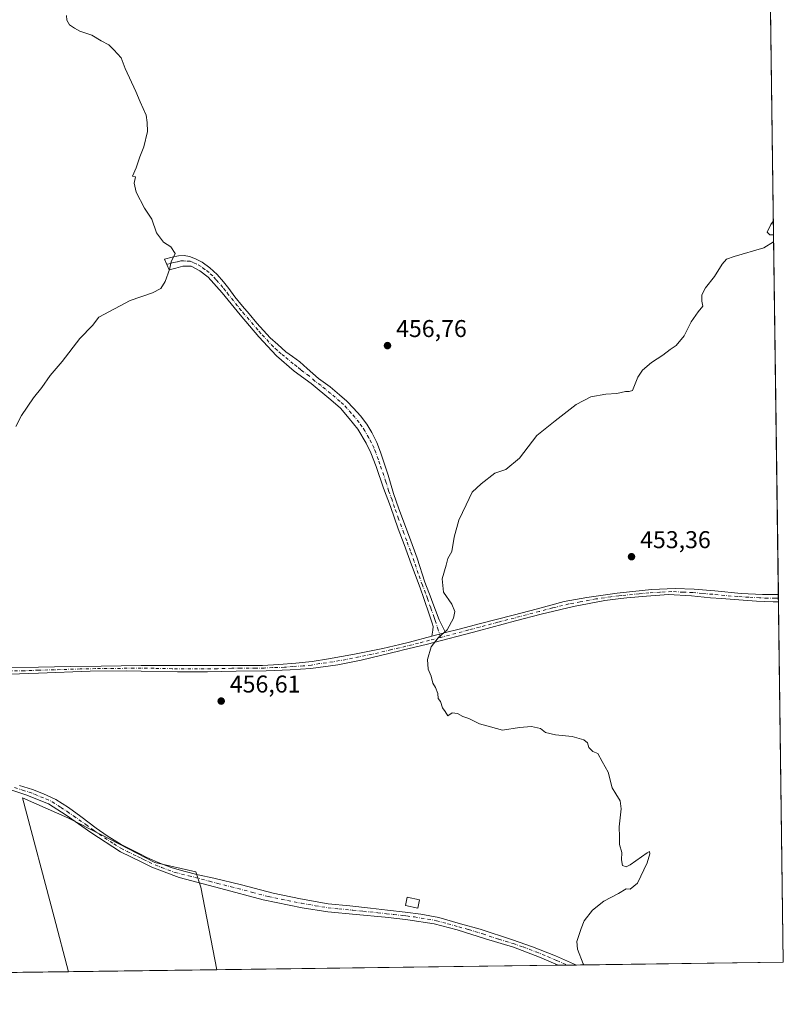
# Model space of a CAD drawing. Units: metres. Extents: x 592723 to 594743, y 4661959 to 4663966.
# Drawn here: x 594425 to 594740, y 4661969 to 4662375 of the extents above; entities that cross this region are included whole.
import ezdxf

# ---------------------------------------------------------------- set-up
doc = ezdxf.new("R2010")
doc.units = ezdxf.units.M
doc.header["$MEASUREMENT"] = 0
doc.linetypes.add('DGN Style 4', pattern=[2.6384748266838614, 1.318413404963828, -0.6592067024819142, 0.001648016756204785, -0.6592067024819142])
for name, color, linetype, lineweight in [('Camino Cxs', 7, 'Continuous', 0), ('Camino eje', 30, 'DGN Style 4', 13), ('Comarca CxS', 21, 'Continuous', 0), ('Comunidad Autónoma CxS', 142, 'Continuous', 0), ('Cultivos herbáceos CxS', 92, 'Continuous', 0), ('Cultivos leñosos CxS', 92, 'Continuous', 0), ('Curva de nivel normal', 30, 'Continuous', 0), ('Edificación ligera Cxs', 1, 'Continuous', 0), ('Municipio CxS', 4, 'Continuous', 0), ('Pista no pavimentada Cxs', 111, 'Continuous', 0), ('Pista no pavimentada eje', 91, 'DGN Style 4', 0), ('Provincia CxS', 1, 'Continuous', 0), ('Punto de cota en terreno', 7, 'Continuous', 0), ('Rótulo de punto de cota en terreno', 7, 'Continuous', 0)]:
    doc.layers.add(name, color=color, linetype=linetype, lineweight=lineweight)
doc.styles.add('Style-Arial', font='txt')

# ---------------------------------------------------------------- blocks, each defined once
blk = doc.blocks.new('5PATER')
at = {"layer": 'Punto de cota en terreno', "linetype": 'Continuous', "lineweight": 0}
h = blk.add_hatch(color=51, dxfattribs=at)
edge = h.paths.add_edge_path()
edge.add_ellipse((0, 0), major_axis=(-0.1095731443231308, -0.1110710700762829), ratio=0.9994222409660322, start_angle=0, end_angle=360)

msp = doc.modelspace()

# ---------------------------------------------------------------- linework, layer by layer
at = {"layer": 'Camino Cxs', "color": 7, "linetype": 'Continuous', "lineweight": 0, "extrusion": (0.02798322867065417, 0.007296034452860076, 0.9995817659373487), "elevation": 51108.87000386891, "flags": 128}
msp.add_lwpolyline([(4361290.356628319, -1750846.757097822), (4361290.356628319, -1750840.816312275)], dxfattribs=at)
at = {"layer": 'Camino Cxs', "color": 7, "linetype": 'Continuous', "lineweight": 0, "extrusion": (0.02961582888357029, 0.0003896664377429517, 0.999561279181825), "elevation": 19882.81249534067, "flags": 128}
msp.add_lwpolyline([(4653757.898092179, -655635.6475225701), (4653757.898092178, -655628.111664513)], dxfattribs=at)
at = {"layer": 'Camino Cxs', "color": 7, "linetype": 'Continuous', "lineweight": 0}
msp.add_polyline3d([(594600.3163000002, 4662121.8683, 455.2219999999944), (594594.5701000001, 4662120.370100001, 455.3938000000053), (594595.0401, 4662122.870100001, 455.5201999999991), (594595.1101000002, 4662124.370100001, 455.543399999995), (594594.8000999996, 4662125.840100001, 455.5788999999932), (594594.2401000002, 4662127.5001, 455.6303999999946), (594593.6700999998, 4662129.1501, 455.6315000000032), (594591.3000999996, 4662135.9301, 455.6483000000007), (594589.7600999996, 4662140.3201, 455.6535000000004), (594586.2901, 4662149.8201, 455.7204000000056), (594583.1601, 4662158.2501, 455.8175000000047), (594580.7801000001, 4662164.700099999, 455.8696000000054), (594577.6001000004, 4662173.9001, 455.9995000000054), (594574.7200999996, 4662181.420100001, 456.1385000000009), (594571.6801000005, 4662190.420100001, 456.3791999999958), (594569.5401, 4662196.030099999, 456.5598999999929), (594567.5100999996, 4662200.090100001, 456.7532999999967), (594564.0601000005, 4662205.7301, 456.9470000000001), (594560.5900999998, 4662210.1601, 457.0844999999972), (594556.9301000005, 4662214.5001, 457.2075000000041), (594552.9700999996, 4662217.9001, 457.3426999999938), (594544.9200999998, 4662224.630100001, 457.5604000000022), (594537.9001000002, 4662229.770099999, 457.8102999999974), (594530.6401000004, 4662236.0001, 458.065499999997), (594523.3000999996, 4662243.9101, 458.3237999999984), (594515.6601, 4662252.9101, 458.7102000000014), (594508.2200999996, 4662261.960100001, 459.1766000000061), (594502.4801000003, 4662268.450099999, 459.5151000000042), (594498.9600999998, 4662271.1501, 459.6763999999966), (594495.3901000004, 4662272.9801, 459.8246000000072), (594492.0500999996, 4662273.0801, 459.9367000000057), (594489.0500999996, 4662272.2301, 460.1068999999989), (594486.3000999996, 4662271.5701, 460.2587000000058), (594484.3701, 4662275.9101, 460.8028000000049), (594487.5500999996, 4662276.770099999, 460.4799000000058), (594490.1401000004, 4662277.2601, 460.2504000000045), (594492.5401, 4662277.440099999, 460.0170000000071), (594494.7100999998, 4662277.0701, 459.9312000000064), (594497.1601, 4662276.0801, 459.8285999999935), (594500.0201000003, 4662274.720100001, 459.7137999999978), (594503.1601, 4662272.280099999, 459.5880999999936), (594506.1001000004, 4662269.600099999, 459.417300000001), (594508.6901000004, 4662266.620100001, 459.2508999999991), (594510.9801000003, 4662263.8101, 459.0804000000062), (594513.4801000003, 4662260.370100001, 458.9116999999969), (594516.5201000003, 4662256.530099999, 458.7266999999993), (594519.2701000003, 4662253.340100001, 458.5742000000028), (594522.4600999998, 4662249.5801, 458.4131999999955), (594525.1801000005, 4662246.450099999, 458.2765000000073), (594527.9600999998, 4662243.4801, 458.1906000000017), (594531.1401000004, 4662240.7301, 458.1242999999959), (594534.4600999998, 4662237.630100001, 458.1094000000012), (594537.1601, 4662235.780099999, 458.0593999999983), (594540.1801000005, 4662233.530099999, 457.8778000000021), (594543.2200999996, 4662230.850099999, 457.7090000000026), (594547.9101, 4662226.670100001, 457.4768999999943), (594552.7401000002, 4662223.190099999, 457.3534999999974), (594556.6201, 4662219.9801, 457.2611999999936), (594559.6001000004, 4662217.4001, 457.1958000000013), (594562.3400999998, 4662214.4801, 457.1128999999929), (594565.2001, 4662211.300100001, 457.0013999999938), (594567.7801000001, 4662207.9101, 456.9006999999983), (594569.9001000002, 4662204.370100001, 456.7734000000055), (594571.9700999996, 4662200.350099999, 456.6147000000056), (594573.4301000005, 4662196.290100001, 456.4582999999984), (594574.8300999999, 4662192.1801, 456.2786999999954), (594576.6501000002, 4662186.800100001, 456.108699999997), (594578.8901000004, 4662179.3201, 455.9768999999943), (594581.0100999996, 4662172.970100001, 455.8432999999932), (594585.4301000005, 4662161.2401, 455.7100000000065), (594588.5201000003, 4662152.630100001, 455.626099999994), (594591.7200999996, 4662142.690099999, 455.5510000000068), (594594.3300999999, 4662135.9301, 455.5022000000026), (594594.6501000002, 4662135.0801, 455.4919999999984), (594597.5900999998, 4662127.210100001, 455.4912999999942)], close=True, dxfattribs=at)
for points in [[(594594.5701000001, 4662120.370100001, 455.3938000000053), (594595.0401, 4662122.870100001, 455.5201999999991), (594595.1101000002, 4662124.370100001, 455.543399999995), (594594.8000999996, 4662125.840100001, 455.5788999999932), (594594.2401000002, 4662127.5001, 455.6303999999946), (594593.6700999998, 4662129.1501, 455.6315000000032), (594591.3000999996, 4662135.9301, 455.6483000000007), (594589.7600999996, 4662140.3201, 455.6535000000004), (594586.2901, 4662149.8201, 455.7204000000056), (594583.1601, 4662158.2501, 455.8175000000047), (594580.7801000001, 4662164.700099999, 455.8696000000054), (594577.6001000004, 4662173.9001, 455.9995000000054), (594574.7200999996, 4662181.420100001, 456.1385000000009), (594571.6801000005, 4662190.420100001, 456.3791999999958), (594569.5401, 4662196.030099999, 456.5598999999929), (594567.5100999996, 4662200.090100001, 456.7532999999967), (594564.0601000005, 4662205.7301, 456.9470000000001), (594560.5900999998, 4662210.1601, 457.0844999999972), (594556.9301000005, 4662214.5001, 457.2075000000041), (594552.9700999996, 4662217.9001, 457.3426999999938), (594544.9200999998, 4662224.630100001, 457.5604000000022), (594537.9001000002, 4662229.770099999, 457.8102999999974), (594530.6401000004, 4662236.0001, 458.065499999997), (594523.3000999996, 4662243.9101, 458.3237999999984), (594515.6601, 4662252.9101, 458.7102000000014), (594508.2200999996, 4662261.960100001, 459.1766000000061), (594502.4801000003, 4662268.450099999, 459.5151000000042), (594498.9600999998, 4662271.1501, 459.6763999999966), (594495.3901000004, 4662272.9801, 459.8246000000072), (594492.0500999996, 4662273.0801, 459.9367000000057), (594489.0500999996, 4662272.2301, 460.1068999999989), (594486.3000999996, 4662271.5701, 460.2587000000058), (594484.3701, 4662275.9101, 460.8028000000049), (594487.5500999996, 4662276.770099999, 460.4799000000058), (594490.1401000004, 4662277.2601, 460.2504000000045), (594492.5401, 4662277.440099999, 460.0170000000071), (594494.7100999998, 4662277.0701, 459.9312000000064), (594497.1601, 4662276.0801, 459.8285999999935), (594500.0201000003, 4662274.720100001, 459.7137999999978), (594503.1601, 4662272.280099999, 459.5880999999936), (594506.1001000004, 4662269.600099999, 459.417300000001), (594508.6901000004, 4662266.620100001, 459.2508999999991), (594510.9801000003, 4662263.8101, 459.0804000000062), (594513.4801000003, 4662260.370100001, 458.9116999999969), (594516.5201000003, 4662256.530099999, 458.7266999999993), (594519.2701000003, 4662253.340100001, 458.5742000000028), (594522.4600999998, 4662249.5801, 458.4131999999955), (594525.1801000005, 4662246.450099999, 458.2765000000073), (594527.9600999998, 4662243.4801, 458.1906000000017), (594531.1401000004, 4662240.7301, 458.1242999999959), (594534.4600999998, 4662237.630100001, 458.1094000000012), (594537.1601, 4662235.780099999, 458.0593999999983), (594540.1801000005, 4662233.530099999, 457.8778000000021), (594543.2200999996, 4662230.850099999, 457.7090000000026), (594547.9101, 4662226.670100001, 457.4768999999943), (594552.7401000002, 4662223.190099999, 457.3534999999974), (594556.6201, 4662219.9801, 457.2611999999936), (594559.6001000004, 4662217.4001, 457.1958000000013), (594562.3400999998, 4662214.4801, 457.1128999999929), (594565.2001, 4662211.300100001, 457.0013999999938), (594567.7801000001, 4662207.9101, 456.9006999999983), (594569.9001000002, 4662204.370100001, 456.7734000000055), (594571.9700999996, 4662200.350099999, 456.6147000000056), (594573.4301000005, 4662196.290100001, 456.4582999999984), (594574.8300999999, 4662192.1801, 456.2786999999954), (594576.6501000002, 4662186.800100001, 456.108699999997), (594578.8901000004, 4662179.3201, 455.9768999999943), (594581.0100999996, 4662172.970100001, 455.8432999999932), (594585.4301000005, 4662161.2401, 455.7100000000065), (594588.5201000003, 4662152.630100001, 455.626099999994), (594591.7200999996, 4662142.690099999, 455.5510000000068), (594594.3300999999, 4662135.9301, 455.5022000000026), (594594.6501000002, 4662135.0801, 455.4919999999984), (594597.5900999998, 4662127.210100001, 455.4912999999942), (594600.3163000002, 4662121.8683, 455.2219999999944)], [(594424.6001000004, 4662058.800100001, 459.4749000000011), (594430.0401, 4662057.130100001, 459.3347000000067), (594434.4801000003, 4662055.440099999, 459.1888999999938), (594439.6001000004, 4662053.020099999, 459.0869999999995), (594444.8800999997, 4662049.700099999, 459.022299999997), (594449.9401000004, 4662046.020099999, 458.9376000000047), (594456.2701000003, 4662041.2301, 458.7786000000052), (594460.8101000005, 4662038.030099999, 458.6974999999948), (594466.5800999999, 4662034.4901, 458.5709000000061), (594471.8300999999, 4662031.840100001, 458.4563000000053), (594474.8101000005, 4662030.340100001, 458.4091999999946), (594476.8400999998, 4662029.3301, 458.3800999999949), (594481.8101000005, 4662027.030099999, 458.2970999999961), (594487.1501000002, 4662024.9901, 458.2771000000066), (594492.4354999998, 4662023.521500001, 458.2468999999983), (594498.3059, 4662022.039899999, 458.1331999999966), (594504.7600999996, 4662020.630100001, 458.0065999999933), (594516.1801000005, 4662017.800100001, 457.7900999999983), (594529.2001, 4662014.4301, 457.5725999999996), (594540.5301000001, 4662012.120100001, 457.3960999999982), (594551.9501, 4662010.0601, 457.2335000000021), (594560.7600999996, 4662009.170100001, 457.100099999996), (594569.3201000001, 4662008.270099999, 457.0310000000027), (594576.3701, 4662007.4101, 456.9437999999937), (594583.6801000005, 4662006.540100001, 457.1201000000001), (594590.1201, 4662005.7301, 456.9694000000018), (594597.4501, 4662004.3301, 456.4734000000026), (594606.4001000002, 4662001.7501, 456.2633999999962), (594614.5800999999, 4661999.590100001, 456.1135000000068), (594627.8701, 4661995.1601, 455.7372999999934), (594636.1300999997, 4661992.3201, 455.585500000001), (594645.6101000002, 4661988.5701, 455.4244000000036), (594654.2100999998, 4661984.790100001, 455.2158999999957), (594654.216, 4661984.787500001, 455.2157000000007), (594646.6840000004, 4661984.6884, 455.4388999999938), (594646.6801000005, 4661984.690099999, 455.4388999999938), (594639.0601000005, 4661988.0801, 455.6235000000015), (594628.3601000002, 4661992.1601, 455.831600000005), (594616.6901000004, 4661995.640100001, 456.1054000000004), (594605.0301000001, 4661999.270099999, 456.3393000000069), (594595.6001000004, 4662001.780099999, 456.5856000000058), (594584.8000999996, 4662003.4801, 456.9734000000026), (594581.4901000002, 4662003.8301, 456.9712), (594575.4001000002, 4662004.460100001, 456.9952999999951), (594563.5000999998, 4662005.5601, 457.1692000000039), (594551.7500999998, 4662006.780099999, 457.344299999997), (594541.1901000004, 4662008.4101, 457.4937000000064), (594525.1501000002, 4662011.7301, 457.7219000000041), (594507.6700999998, 4662016.3101, 458.0160999999935), (594490.4200999998, 4662020.860099999, 458.3359000000055), (594479.2401000002, 4662025.1601, 458.4631999999983), (594474.8101000005, 4662027.300100001, 458.5442999999942), (594466.3000999996, 4662031.420100001, 458.6958000000013), (594454.1101000002, 4662039.4801, 458.8898000000045), (594443.8400999998, 4662046.530099999, 459.2516999999935), (594436.5900999998, 4662051.220100001, 459.2902999999933), (594427.2001, 4662055.030099999, 459.5638000000035), (594420.6300999997, 4662057.200099999, 459.6683000000049)], [(594646.6840000004, 4661984.6884, 455.4388999999938), (594646.6801000005, 4661984.690099999, 455.4388999999938), (594639.0601000005, 4661988.0801, 455.6235000000015), (594628.3601000002, 4661992.1601, 455.831600000005), (594616.6901000004, 4661995.640100001, 456.1054000000004), (594605.0301000001, 4661999.270099999, 456.3393000000069), (594595.6001000004, 4662001.780099999, 456.5856000000058), (594584.8000999996, 4662003.4801, 456.9734000000026), (594581.4901000002, 4662003.8301, 456.9712), (594575.4001000002, 4662004.460100001, 456.9952999999951), (594563.5000999998, 4662005.5601, 457.1692000000039), (594551.7500999998, 4662006.780099999, 457.344299999997), (594541.1901000004, 4662008.4101, 457.4937000000064), (594525.1501000002, 4662011.7301, 457.7219000000041), (594507.6700999998, 4662016.3101, 458.0160999999935), (594490.4200999998, 4662020.860099999, 458.3359000000055), (594479.2401000002, 4662025.1601, 458.4631999999983), (594474.8101000005, 4662027.300100001, 458.5442999999942), (594466.3000999996, 4662031.420100001, 458.6958000000013), (594454.1101000002, 4662039.4801, 458.8898000000045), (594443.8400999998, 4662046.530099999, 459.2516999999935), (594436.5900999998, 4662051.220100001, 459.2902999999933), (594427.2001, 4662055.030099999, 459.5638000000035), (594420.6300999997, 4662057.200099999, 459.6683000000049)], [(594424.6001000004, 4662058.800100001, 459.4749000000011), (594430.0401, 4662057.130100001, 459.3347000000067), (594434.4801000003, 4662055.440099999, 459.1888999999938), (594439.6001000004, 4662053.020099999, 459.0869999999995), (594444.8800999997, 4662049.700099999, 459.022299999997), (594449.9401000004, 4662046.020099999, 458.9376000000047), (594456.2701000003, 4662041.2301, 458.7786000000052), (594460.8101000005, 4662038.030099999, 458.6974999999948), (594466.5800999999, 4662034.4901, 458.5709000000061), (594471.8300999999, 4662031.840100001, 458.4563000000053), (594474.8101000005, 4662030.340100001, 458.4091999999946), (594476.8400999998, 4662029.3301, 458.3800999999949), (594481.8101000005, 4662027.030099999, 458.2970999999961), (594487.1501000002, 4662024.9901, 458.2771000000066), (594492.4354999998, 4662023.521500001, 458.2468999999983), (594498.3059, 4662022.039899999, 458.1331999999966), (594504.7600999996, 4662020.630100001, 458.0065999999933), (594516.1801000005, 4662017.800100001, 457.7900999999983), (594529.2001, 4662014.4301, 457.5725999999996), (594540.5301000001, 4662012.120100001, 457.3960999999982), (594551.9501, 4662010.0601, 457.2335000000021), (594560.7600999996, 4662009.170100001, 457.100099999996), (594569.3201000001, 4662008.270099999, 457.0310000000027), (594576.3701, 4662007.4101, 456.9437999999937), (594583.6801000005, 4662006.540100001, 457.1201000000001), (594590.1201, 4662005.7301, 456.9694000000018), (594597.4501, 4662004.3301, 456.4734000000026), (594606.4001000002, 4662001.7501, 456.2633999999962), (594614.5800999999, 4661999.590100001, 456.1135000000068), (594627.8701, 4661995.1601, 455.7372999999934), (594636.1300999997, 4661992.3201, 455.585500000001), (594645.6101000002, 4661988.5701, 455.4244000000036), (594654.2100999998, 4661984.790100001, 455.2158999999957), (594654.2159000002, 4661984.787500001, 455.2157000000007)]]:
    msp.add_polyline3d(points, dxfattribs=at)
at = {"layer": 'Camino eje', "color": 30, "linetype": 'DGN Style 4', "lineweight": 13}
for points in [[(594598.2477000002, 4662119.9363, 455.2363999999943), (594597.2901, 4662123.0101, 455.4609000000055), (594596.3501000004, 4662125.790100001, 455.5234000000055), (594596.1951000001, 4662126.5251, 455.5388999999996), (594595.9151, 4662127.3551, 455.5613000000012), (594595.6300999997, 4662128.1801, 455.5599999999977), (594594.1601, 4662132.1151, 455.5629999999946), (594592.9751000004, 4662135.505100001, 455.5981999999931), (594592.8151000004, 4662135.9301, 455.6043999999966), (594592.0450999998, 4662138.1251, 455.6100000000006), (594590.7401000002, 4662141.505100001, 455.607600000003), (594589.0050999997, 4662146.255100001, 455.6459000000032), (594587.4051000001, 4662151.225099999, 455.7013000000007), (594585.8400999998, 4662155.440099999, 455.718399999998), (594584.2950999998, 4662159.745100001, 455.7697999999946), (594583.1051000003, 4662162.970100001, 455.8261000000057), (594580.8951000003, 4662168.835100001, 455.868100000007), (594579.3051000005, 4662173.4351, 455.9195000000037), (594578.2451, 4662176.610099999, 455.992499999993), (594576.8051000005, 4662180.370100001, 456.0739000000031), (594575.6851000005, 4662184.110099999, 456.1349999999948), (594573.2550999997, 4662191.300100001, 456.3463000000047), (594572.5551000005, 4662193.3551, 456.4293000000035), (594571.4851000002, 4662196.1601, 456.5252999999939), (594570.7550999997, 4662198.190099999, 456.5969999999944), (594569.7401000002, 4662200.220100001, 456.6852000000072), (594568.7050999999, 4662202.2301, 456.7899000000034), (594566.9801000003, 4662205.050100001, 456.8880000000063), (594565.9200999998, 4662206.8201, 456.9355000000069), (594564.6300999997, 4662208.515100001, 456.9899000000005), (594562.8951000003, 4662210.7301, 457.0690999999933), (594561.4650999998, 4662212.3201, 457.1171999999933), (594559.6350999996, 4662214.4901, 457.161500000002), (594558.2651000004, 4662215.950099999, 457.2108000000007), (594556.7751000002, 4662217.2401, 457.2676000000066), (594554.7950999998, 4662218.940099999, 457.3065000000061), (594552.8551000003, 4662220.545100001, 457.3531999999978), (594548.8300999999, 4662223.9101, 457.4581000000035), (594546.4151, 4662225.6501, 457.5267000000022), (594544.0701000001, 4662227.7401, 457.6296000000002), (594540.5601000005, 4662230.3101, 457.7774000000064), (594539.0401, 4662231.6501, 457.8453000000009), (594537.5301000001, 4662232.7751, 457.9217999999965), (594533.9001000002, 4662235.890100001, 458.0485000000045), (594532.5500999996, 4662236.815099999, 458.0697999999975), (594530.8901000004, 4662238.3651, 458.1097000000009), (594529.3000999996, 4662239.7401, 458.1417999999976), (594525.6300999997, 4662243.6951, 458.2526000000071), (594524.2401000002, 4662245.1801, 458.3073000000004), (594522.8800999997, 4662246.745100001, 458.3868999999977), (594517.4650999998, 4662253.1251, 458.6646999999939), (594516.0900999998, 4662254.720100001, 458.7222000000039), (594514.5701000001, 4662256.640100001, 458.8133999999991), (594510.8501000004, 4662261.165100001, 459.0377000000008), (594509.6001000004, 4662262.8851, 459.1324000000022), (594508.4550999999, 4662264.290100001, 459.2173999999941), (594505.5850999998, 4662267.5351, 459.3920000000071), (594504.2901, 4662269.0251, 459.4679999999935), (594502.8201000001, 4662270.3651, 459.5528000000049), (594501.0601000005, 4662271.715100001, 459.6380999999965), (594499.4901000002, 4662272.9351, 459.7094999999972), (594497.7050999999, 4662273.850099999, 459.7752999999939), (594496.2751000002, 4662274.530099999, 459.8292999999976), (594495.0500999996, 4662275.0251, 459.8764999999985), (594493.3800999997, 4662275.075099999, 459.9294999999984), (594492.2950999998, 4662275.2601, 459.9793999999966), (594491.0950999996, 4662275.170100001, 460.0791999999929), (594489.5950999996, 4662274.745100001, 460.1870999999956), (594488.3000999996, 4662274.5001, 460.2796999999992), (594486.9250999996, 4662274.170100001, 460.3745999999956), (594485.3350999998, 4662273.7401, 460.4729999999981)], [(594422.6151000002, 4662058.0001, 459.584600000002), (594425.9001000002, 4662056.915100001, 459.5338000000047), (594428.6201, 4662056.0801, 459.4603000000062), (594430.8400999998, 4662055.235099999, 459.3813999999985), (594435.5351, 4662053.3301, 459.2658999999985), (594438.0950999996, 4662052.120100001, 459.2017999999953), (594441.7200999996, 4662049.7751, 459.1526000000013), (594444.3601000002, 4662048.1151, 459.1499999999942), (594446.8901000004, 4662046.2751, 459.1212999999989), (594452.0251000002, 4662042.7501, 458.9462000000058), (594455.1901000004, 4662040.3551, 458.8410000000004), (594457.4600999998, 4662038.755100001, 458.8306000000011), (594463.5551000005, 4662034.725099999, 458.7067999999999), (594466.4401000004, 4662032.9551, 458.6435000000056), (594469.0651000004, 4662031.630100001, 458.5766000000004), (594473.3201000001, 4662029.5701, 458.4986999999965), (594474.8101000005, 4662028.8201, 458.4774999999936), (594475.8251, 4662028.315099999, 458.4633000000031), (594478.0401, 4662027.245100001, 458.4284999999945), (594480.5251000002, 4662026.095100001, 458.3830000000017), (594483.1951000001, 4662025.075099999, 458.3484000000026), (594488.7851, 4662022.925100001, 458.3337000000029), (594491.3951000003, 4662022.3101, 458.2890000000043), (594494.3501000004, 4662021.640100001, 458.2372000000032), (594502.9751000004, 4662019.3651, 458.0969999999944), (594506.2150999998, 4662018.470100001, 458.0348999999987), (594511.9250999996, 4662017.0551, 457.9064999999973), (594520.6651, 4662014.765100001, 457.7550999999949), (594527.1750999996, 4662013.0801, 457.6692000000039), (594535.1951000001, 4662011.420100001, 457.5095000000001), (594540.8601000002, 4662010.265100001, 457.4437000000034), (594546.5701000001, 4662009.235099999, 457.3727999999974), (594551.8501000004, 4662008.420100001, 457.3034999999945), (594556.2550999997, 4662007.975099999, 457.2409999999945), (594562.1300999997, 4662007.3651, 457.1588000000047), (594566.4101, 4662006.915100001, 457.1235000000015), (594572.3601000002, 4662006.3651, 457.0271000000066), (594575.8850999996, 4662005.9351, 456.9713000000047), (594578.9301000005, 4662005.620100001, 456.9667999999947), (594582.5850999998, 4662005.1851, 457.0029000000068), (594584.2401000002, 4662005.0101, 457.0669999999955), (594587.4600999998, 4662004.6051, 457.1434000000008), (594592.8601000002, 4662003.755100001, 456.6616000000067), (594596.5251000002, 4662003.0551, 456.5445000000037), (594601.2401000002, 4662001.800100001, 456.4012999999978), (594605.7150999998, 4662000.5101, 456.3031000000047), (594609.8051000005, 4661999.4301, 456.2406999999948), (594615.6350999996, 4661997.6151, 456.1245000000054), (594622.2801000001, 4661995.4001, 455.9189999999944), (594628.1151000002, 4661993.6601, 455.7915000000066), (594632.2451, 4661992.2401, 455.702099999995), (594637.5950999996, 4661990.200099999, 455.601999999999), (594642.3350999998, 4661988.325099999, 455.5328000000009), (594646.1451000003, 4661986.630100001, 455.4339999999939), (594650.4451000001, 4661984.7401, 455.337400000004), (594650.4500000002, 4661984.7379, 455.3372999999993)]]:
    msp.add_polyline3d(points, dxfattribs=at)
at = {"layer": 'Comarca CxS', "color": 21, "linetype": 'Continuous', "lineweight": 0, "flags": 128}
msp.add_lwpolyline([(594718.6653741229, 4663541.764710574), (594739.5100006985, 4661985.909983385), (593423.1222068677, 4661968.585985985)], dxfattribs=at)
at = {"layer": 'Comunidad Autónoma CxS', "color": 142, "linetype": 'Continuous', "lineweight": 0, "flags": 128}
msp.add_lwpolyline([(594718.6653741229, 4663541.764710574), (594739.5100006985, 4661985.909983385), (593423.1222068677, 4661968.585985985)], dxfattribs=at)
at = {"layer": 'Cultivos herbáceos CxS', "color": 92, "linetype": 'Continuous', "lineweight": 0, "extrusion": (0.0001350940348608281, -0.01008325771148975, 0.9999491535390814), "elevation": -46476.7516269767, "flags": 128}
msp.add_lwpolyline([(594732.988894804, 4662236.033892048), (594737.4116445144, 4661905.94191105)], dxfattribs=at)
at = {"layer": 'Cultivos herbáceos CxS', "color": 92, "linetype": 'Continuous', "lineweight": 0, "extrusion": (5.552671667682677e-05, -0.004171409999430768, 0.9999912980898387), "elevation": -18962.20683817349, "flags": 128}
msp.add_lwpolyline([(594737.4521592617, 4662099.042940627), (594737.4722596118, 4662097.532927489)], dxfattribs=at)
at = {"layer": 'Cultivos herbáceos CxS', "color": 92, "linetype": 'Continuous', "lineweight": 0, "extrusion": (5.668861382250282e-05, -0.004237614181576677, 0.9999910196659014), "elevation": -19270.16884591981, "flags": 128}
msp.add_lwpolyline([(594737.4716951217, 4662096.270250203), (594737.4918954846, 4662094.760236644)], dxfattribs=at)
at = {"layer": 'Cultivos herbáceos CxS', "color": 92, "linetype": 'Continuous', "lineweight": 0, "extrusion": (-9.132414552647175e-05, 0.006816642414022055, 0.9999767622530535), "elevation": 32178.22767269636, "flags": 128}
msp.add_lwpolyline([(594737.5573401778, 4662023.528110123), (594739.5489327285, 4661874.87455637)], dxfattribs=at)
at = {"layer": 'Cultivos herbáceos CxS', "color": 92, "linetype": 'Continuous', "lineweight": 0, "extrusion": (0.01879602103876247, 0.0002473617719178988, 0.9998233085927054), "elevation": 12785.56220140986, "flags": 128}
msp.add_lwpolyline([(4653755.959643672, -655818.6628840823), (4653755.959643671, -655677.9378365307)], dxfattribs=at)
at = {"layer": 'Cultivos herbáceos CxS', "color": 92, "linetype": 'Continuous', "lineweight": 0, "extrusion": (0.03112661145943979, 0.0004099521849353174, 0.9995153655638612), "elevation": 20875.76066881898, "flags": 128}
msp.add_lwpolyline([(4653749.305195119, -655662.008487873), (4653749.305195119, -655658.240335083)], dxfattribs=at)
at = {"layer": 'Cultivos herbáceos CxS', "color": 92, "linetype": 'Continuous', "lineweight": 0, "extrusion": (0.0311539695204986, 0.0004094961340621579, 0.9995145133993963), "elevation": 20889.9026619063, "flags": 128}
msp.add_lwpolyline([(4653766.490520422, -655543.3366833646), (4653766.490520423, -655539.5686287179)], dxfattribs=at)
at = {"layer": 'Cultivos herbáceos CxS', "color": 92, "linetype": 'Continuous', "lineweight": 0, "extrusion": (0.02060543754200242, 0.0002711747194823694, 0.9997876486574407), "elevation": 13972.44565530404, "flags": 128}
msp.add_lwpolyline([(4653755.945751069, -655887.4015940465), (4653755.945751069, -655802.0819903892)], dxfattribs=at)
at = {"layer": 'Cultivos herbáceos CxS', "color": 92, "linetype": 'Continuous', "lineweight": 0, "extrusion": (0.01116454262281263, 0.0001469285796617228, 0.9999376637571045), "elevation": 7780.260656559346, "flags": 128}
msp.add_lwpolyline([(594402.7418352067, 4661980.940178793), (594106.2024468548, 4661977.03787875)], dxfattribs=at)
at = {"layer": 'Cultivos herbáceos CxS', "color": 92, "linetype": 'Continuous', "lineweight": 0}
for points in [[(594732.9790000003, 4662473.387900001, 455.331600000005), (594739.5099999999, 4661985.91, 453.4614000000002), (594505.9959000006, 4661982.8369, 458.0996000000014), (594499.3667000001, 4662016.924500001, 458.1695000000037), (594497.3759000005, 4662023.199899999, 458.0877000000037), (594480.4571000002, 4662027.006899999, 458.3283999999985), (594458.4625000004, 4662038.427300001, 458.7985000000045), (594444.5669, 4662045.528100001, 459.1370000000024), (594425.9407000003, 4662053.712300001, 459.6006999999955), (594438.9555000003, 4662004.535300001, 459.1434000000008), (594444.9108999996, 4661982.033, 458.6052999999956), (593986.5511999996, 4661976.000800001, 463.8438000000024)], [(594505.9959000006, 4661982.836999999, 458.0996000000014), (594499.3667000001, 4662016.924500001, 458.1695000000037), (594497.3759000005, 4662023.199899999, 458.0877000000037), (594480.4571000002, 4662027.006899999, 458.3283999999985), (594458.4625000004, 4662038.427300001, 458.7985000000045), (594444.5669, 4662045.528100001, 459.1370000000024), (594425.9407000003, 4662053.712300001, 459.6006999999955), (594438.9555000003, 4662004.535300001, 459.1434000000008), (594444.9108999996, 4661982.033100001, 458.6052999999956)]]:
    msp.add_polyline3d(points, dxfattribs=at)
at = {"layer": 'Cultivos leñosos CxS', "color": 92, "linetype": 'Continuous', "lineweight": 0, "extrusion": (0.008276910995886816, 0.0001089270482651818, 0.9999657398527535), "elevation": 5886.573150339754, "flags": 128}
msp.add_lwpolyline([(594481.8400142156, 4661982.223350408), (594420.7529210004, 4661981.419450404)], dxfattribs=at)
at = {"layer": 'Cultivos leñosos CxS', "color": 92, "linetype": 'Continuous', "lineweight": 0}
msp.add_polyline3d([(594505.9959000006, 4661982.8369, 458.0996000000014), (594444.9108999996, 4661982.033, 458.6052999999956), (594438.9555000003, 4662004.535300001, 459.1434000000008), (594425.9407000003, 4662053.712300001, 459.6006999999955), (594444.5669, 4662045.528100001, 459.1370000000024), (594458.4625000004, 4662038.427300001, 458.7985000000045), (594480.4571000002, 4662027.006899999, 458.3283999999985), (594497.3759000005, 4662023.199899999, 458.0877000000037), (594499.3667000001, 4662016.924500001, 458.1695000000037)], close=True, dxfattribs=at)
msp.add_polyline3d([(594505.9959000006, 4661982.836999999, 458.0996000000014), (594499.3667000001, 4662016.924500001, 458.1695000000037), (594497.3759000005, 4662023.199899999, 458.0877000000037), (594480.4571000002, 4662027.006899999, 458.3283999999985), (594458.4625000004, 4662038.427300001, 458.7985000000045), (594444.5669, 4662045.528100001, 459.1370000000024), (594425.9407000003, 4662053.712300001, 459.6006999999955), (594438.9555000003, 4662004.535300001, 459.1434000000008), (594444.9108999996, 4661982.033100001, 458.6052999999956)], dxfattribs=at)
at = {"layer": 'Curva de nivel normal', "color": 30, "linetype": 'Continuous', "lineweight": 0, "flags": 128}
for points, elevation in [([(594444.0300000003, 4662376.470100001), (594444.1600000003, 4662374.4801), (594445.2699999996, 4662372.590100001), (594447.3799999999, 4662371.190099999), (594449.4900000002, 4662369.970100001), (594454.4699999997, 4662368.290100001), (594458.3399999999, 4662365.9901), (594461.5, 4662364.360099999), (594463.5599999996, 4662362.220100001), (594466.5899999999, 4662358.9101), (594468.2300000006, 4662354.4801), (594472.5700000003, 4662345.100099999), (594474.3600000005, 4662340.7401), (594476.8799999999, 4662335.280099999), (594477.2300000006, 4662332.280099999), (594477.3499999996, 4662328.5101), (594475.9500000002, 4662322.2601), (594474.2199999997, 4662318.100099999), (594472.7999999998, 4662313.630100001), (594471.29, 4662310.0801), (594472.4400000004, 4662309.840100001), (594471.9600000001, 4662307.280099999), (594472.7599999999, 4662303.520099999), (594476.2400000002, 4662296.880100001), (594479.1799999997, 4662292.350099999), (594481.0800000001, 4662286.720100001), (594484.04, 4662282.920100001), (594486.9900000002, 4662281.040100001), (594488.8300000001, 4662278.300100001), (594487.1900000004, 4662274.8101), (594486.4600000001, 4662271.700099999), (594484.7400000002, 4662266.7501), (594482.9299999997, 4662263.7601), (594479.4699999997, 4662261.9901), (594470.2599999999, 4662258.920100001), (594457.3799999999, 4662252.020099999), (594454.6900000004, 4662248.5001), (594449.5099999999, 4662243.170100001), (594442.25, 4662233.7601), (594437.2400000002, 4662227.890100001), (594433.8899999997, 4662223.0001), (594430.4299999997, 4662218.7401), (594425.4500000002, 4662211.4001), (594423.1299999999, 4662206.840100001)], 460), ([(594735.4908999996, 4662285.896600001), (594734.0099999999, 4662285.950099999), (594732.8099999996, 4662286.9901), (594734.3099999996, 4662290.2501), (594735.4126000004, 4662291.745100001)], 455), ([(594657.289, 4661984.8281), (594657.04, 4661985.300100001), (594654.6200000001, 4661991.280099999), (594654.4199999999, 4661994.550100001), (594656.1799999997, 4661999.880100001), (594657.4400000004, 4662003.0801), (594660.9100000003, 4662007.440099999), (594665.5199999996, 4662011.130100001), (594671.5700000003, 4662014.350099999), (594674.7000000002, 4662016.220100001), (594676.3399999999, 4662016.0101), (594679.3600000005, 4662018.540100001), (594683.4400000004, 4662026.920100001), (594684.5, 4662030.600099999), (594684.4100000003, 4662031.5701), (594683.3899999997, 4662031.090100001), (594676.3399999999, 4662026.090100001), (594674.7000000002, 4662025.3301), (594673.2199999997, 4662025.790100001), (594672.7999999998, 4662028.220100001), (594672.9900000002, 4662031.140100001), (594672.04, 4662034.5001), (594671.9800000006, 4662037.690099999), (594671.9000000004, 4662041.7401), (594672.6600000003, 4662049.140100001), (594672.25, 4662052.5001), (594670.4199999999, 4662055.340100001), (594668.9500000002, 4662057.880100001), (594667.3399999999, 4662064.350099999), (594664.7999999998, 4662068.710100001), (594663.0599999996, 4662072.0701), (594661, 4662072.920100001), (594659.2800000003, 4662074.540100001), (594658.7699999996, 4662076.360099999), (594657.2199999997, 4662077.600099999), (594652.4400000004, 4662079.0801), (594645.6299999999, 4662079.780099999), (594641.4400000004, 4662080.7301), (594639.3700000001, 4662082.350099999), (594635.7699999996, 4662083.190099999), (594630.7599999999, 4662082.7501), (594623.7100000001, 4662081.720100001), (594618.8499999996, 4662082.960100001), (594614.2699999996, 4662084.280099999), (594609.8799999999, 4662086.440099999), (594607.3499999996, 4662087.2401), (594605.2199999997, 4662088.590100001), (594603.0099999999, 4662088.8201), (594601.1600000003, 4662087.530099999), (594600.1399999997, 4662089.360099999), (594598.9600000001, 4662090.850099999), (594598.1799999997, 4662093.4101), (594597.2599999999, 4662094.7401), (594597.1299999999, 4662096.710100001), (594596.1299999999, 4662099.280099999), (594595.0899999999, 4662100.9801), (594594.3499999996, 4662103.9101), (594593.1399999997, 4662106.790100001), (594592.79, 4662110.860099999), (594594.3099999996, 4662116.0701), (594597.2100000001, 4662119.690099999), (594601.0099999999, 4662123.0701), (594603.6100000005, 4662127.860099999), (594604.0899999999, 4662130.620100001), (594602.8499999996, 4662133.5601), (594599.4900000002, 4662138.5101), (594598.8600000005, 4662144.110099999), (594600.4900000002, 4662149.7501), (594601.1600000003, 4662152.520099999), (594602.8600000005, 4662155.280099999), (594603.79, 4662161.210100001), (594605.7300000006, 4662168.280099999), (594608.7199999997, 4662174.520099999), (594611.2199999997, 4662179.850099999), (594615, 4662183.220100001), (594620.5499999998, 4662187.690099999), (594625.2000000002, 4662189.220100001), (594630.7699999996, 4662193.840100001), (594637.9400000004, 4662203.1801), (594645.4800000006, 4662209.2601), (594654.0899999999, 4662215.970100001), (594660.1500000004, 4662219.120100001), (594666.4199999999, 4662220.2601), (594670.9500000002, 4662220.4801), (594674.4600000001, 4662221.370100001), (594675.9800000006, 4662221.3101), (594677.2800000003, 4662221.700099999), (594679.5599999996, 4662227.300100001), (594681.4400000004, 4662230.120100001), (594685.1900000004, 4662233.2401), (594689.9000000004, 4662236.380100001), (594692.8499999996, 4662238.670100001), (594695.2800000003, 4662240.290100001), (594698.7000000002, 4662244.350099999), (594701.5300000003, 4662250.0801), (594704.3700000001, 4662254.170100001), (594706.3200000003, 4662256.5001), (594705.8799999999, 4662258.640100001), (594705.9500000002, 4662261.2601), (594707.4800000006, 4662264.130100001), (594711.2000000002, 4662268.710100001), (594714.2800000003, 4662273.8301), (594716.0599999996, 4662275.970100001), (594719.2400000002, 4662277.030099999), (594731.54, 4662280.630100001), (594735.5284000002, 4662283.102)], 455)]:
    msp.add_lwpolyline(points, dxfattribs=dict(at, elevation=elevation))
at = {"layer": 'Edificación ligera Cxs', "color": 1, "linetype": 'Continuous', "lineweight": 0}
msp.add_polyline3d([(594589.5800999999, 4662011.710100001, 457.3610000000045), (594588.8201000001, 4662008.2401, 457.3562999999995), (594583.7301000003, 4662009.370100001, 457.2258000000002), (594584.4901000002, 4662012.840100001, 457.3784000000014), (594589.5800999999, 4662011.710100001, 457.3610000000045)], dxfattribs=at)
msp.add_3dface([(594589.5800999999, 4662011.710100001, 457.3784000000014), (594588.8201000001, 4662008.2401, 457.3784000000014), (594583.7301000003, 4662009.370100001, 457.3784000000014), (594584.4901000002, 4662012.840100001, 457.3784000000014)], dxfattribs=at)
at = {"layer": 'Municipio CxS', "color": 4, "linetype": 'Continuous', "lineweight": 0, "flags": 128}
msp.add_lwpolyline([(594718.6653741229, 4663541.764710574), (594739.5100006985, 4661985.909983385), (593423.1222068677, 4661968.585985985)], dxfattribs=at)
at = {"layer": 'Pista no pavimentada Cxs', "color": 111, "linetype": 'Continuous', "lineweight": 0, "extrusion": (-7.253228923484437e-05, 0.005462531534442025, 0.9999850776328126), "elevation": 25876.35002721057, "flags": 128}
msp.add_lwpolyline([(594737.5096511298, 4662065.786515907), (594737.5497523263, 4662062.76647085)], dxfattribs=at)
at = {"layer": 'Pista no pavimentada Cxs', "color": 111, "linetype": 'Continuous', "lineweight": 0, "extrusion": (0.02798322867065417, 0.007296034452860076, 0.9995817659373487), "elevation": 51108.87000386891, "flags": 128}
msp.add_lwpolyline([(4361290.356628319, -1750846.757097822), (4361290.356628319, -1750840.816312275)], dxfattribs=at)
at = {"layer": 'Pista no pavimentada Cxs', "color": 111, "linetype": 'Continuous', "lineweight": 0}
for points in [[(594419.6601, 4662107.360099999, 458.4140000000043), (594432.5401, 4662107.5701, 458.1122999999934), (594445.6300999997, 4662107.870100001, 457.922000000006), (594458.2801000001, 4662108.0701, 457.7149999999965), (594474.8450999996, 4662108.370100001, 457.3317999999999), (594485.4700999996, 4662108.360099999, 457.1417999999976), (594524.8101000005, 4662108.360099999, 456.5228000000062), (594531.5800999999, 4662108.700099999, 456.4336000000039), (594538.5601000005, 4662109.300100001, 456.3462), (594545.2801000001, 4662109.950099999, 456.2376999999979), (594551.9700999996, 4662111.120100001, 456.1150000000052), (594562.7701000003, 4662113.0001, 455.9614000000002), (594574.4600999998, 4662115.340100001, 455.7592000000004), (594581.4901000002, 4662116.9901, 455.6665000000066), (594585.4600999998, 4662117.920100001, 455.561400000006), (594594.5701000001, 4662120.370100001, 455.3938000000053), (594600.3163000002, 4662121.8683, 455.2219999999944), (594605.8300999999, 4662123.290100001, 454.999100000001), (594614.6801000005, 4662125.590100001, 454.809699999998), (594628.1501000002, 4662129.030099999, 454.5004000000045), (594638.1700999998, 4662131.720100001, 454.317200000005), (594649.1801000005, 4662134.7301, 454.0213999999978), (594658.5800999999, 4662136.350099999, 453.7978000000003), (594671.0000999998, 4662138.210100001, 453.5433000000049), (594685.1601, 4662139.600099999, 453.2578000000067), (594694.9200999998, 4662140.0601, 453.0433000000049), (594702.7001, 4662139.8201, 452.8842000000004), (594711.2301000003, 4662139.0701, 452.7548999999999), (594722.1001000004, 4662138.030099999, 452.602899999998), (594730.9700999996, 4662137.620100001, 452.4869000000036), (594737.4787, 4662137.5801, 452.4208999999974), (594737.5185000002, 4662134.5601, 452.4373999999953), (594735.3101000005, 4662134.5601, 452.4621000000043), (594728.4801000003, 4662134.890100001, 452.5353000000032), (594719.3800999997, 4662135.5001, 452.6520000000019), (594714.0500999996, 4662135.9301, 452.7118999999948), (594709.5601000005, 4662136.290100001, 452.7737000000052), (594701.6501000002, 4662137.020099999, 452.8646000000008), (594692.1601, 4662137.5701, 453.0295999999944), (594683.1201, 4662136.9301, 453.2388000000064), (594675.0201000003, 4662136.210100001, 453.4471000000049), (594672.4901000002, 4662135.9301, 453.5065000000032), (594665.9101, 4662135.1801, 453.6368999999977), (594653.0900999998, 4662132.700099999, 453.8549999999959), (594639.6801000005, 4662129.4301, 454.1981999999989), (594629.1001000004, 4662126.780099999, 454.4214999999967), (594613.8300999999, 4662122.6601, 454.7409999999945), (594592.8000999996, 4662117.110099999, 455.2706999999937), (594582.3800999997, 4662114.5801, 455.6459000000032), (594581.4901000002, 4662114.370100001, 455.6581000000006), (594565.5100999996, 4662110.520099999, 455.8776000000071), (594555.8501000004, 4662108.590100001, 456.0194999999949), (594544.6801000005, 4662107.040100001, 456.1907999999967), (594536.2001, 4662106.5001, 456.3286999999983), (594526.3400999998, 4662106.1601, 456.4691000000021), (594513.9700999996, 4662106.020099999, 456.6655000000028), (594502.2001, 4662105.6501, 456.8545000000013), (594489.7500999998, 4662105.6501, 457.0385999999999), (594474.8201000001, 4662105.960100001, 457.2734000000055), (594468.7801000001, 4662106.090100001, 457.3996999999945), (594453.7701000003, 4662105.9801, 457.7440999999963), (594432.5500999996, 4662105.200099999, 458.053700000004), (594420.7001, 4662104.7401, 458.4367999999959)], [(594600.3163000002, 4662121.8683, 455.2219999999944), (594605.8300999999, 4662123.290100001, 454.999100000001), (594614.6801000005, 4662125.590100001, 454.809699999998), (594628.1501000002, 4662129.030099999, 454.5004000000045), (594638.1700999998, 4662131.720100001, 454.317200000005), (594649.1801000005, 4662134.7301, 454.0213999999978), (594658.5800999999, 4662136.350099999, 453.7978000000003), (594671.0000999998, 4662138.210100001, 453.5433000000049), (594685.1601, 4662139.600099999, 453.2578000000067), (594694.9200999998, 4662140.0601, 453.0433000000049), (594702.7001, 4662139.8201, 452.8842000000004), (594711.2301000003, 4662139.0701, 452.7548999999999), (594722.1001000004, 4662138.030099999, 452.602899999998), (594730.9700999996, 4662137.620100001, 452.4869000000036), (594737.4784000004, 4662137.5801, 452.4208999999974)], [(594737.5185000002, 4662134.5601, 452.4373999999953), (594735.3101000005, 4662134.5601, 452.4621000000043), (594728.4801000003, 4662134.890100001, 452.5353000000032), (594719.3800999997, 4662135.5001, 452.6520000000019), (594714.0500999996, 4662135.9301, 452.7118999999948), (594709.5601000005, 4662136.290100001, 452.7737000000052), (594701.6501000002, 4662137.020099999, 452.8646000000008), (594692.1601, 4662137.5701, 453.0295999999944), (594683.1201, 4662136.9301, 453.2388000000064), (594675.0201000003, 4662136.210100001, 453.4471000000049), (594672.4901000002, 4662135.9301, 453.5065000000032), (594665.9101, 4662135.1801, 453.6368999999977), (594653.0900999998, 4662132.700099999, 453.8549999999959), (594639.6801000005, 4662129.4301, 454.1981999999989), (594629.1001000004, 4662126.780099999, 454.4214999999967), (594613.8300999999, 4662122.6601, 454.7409999999945), (594592.8000999996, 4662117.110099999, 455.2706999999937), (594582.3800999997, 4662114.5801, 455.6459000000032), (594581.4901000002, 4662114.370100001, 455.6581000000006), (594565.5100999996, 4662110.520099999, 455.8776000000071), (594555.8501000004, 4662108.590100001, 456.0194999999949), (594544.6801000005, 4662107.040100001, 456.1907999999967), (594536.2001, 4662106.5001, 456.3286999999983), (594526.3400999998, 4662106.1601, 456.4691000000021), (594513.9700999996, 4662106.020099999, 456.6655000000028), (594502.2001, 4662105.6501, 456.8545000000013), (594489.7500999998, 4662105.6501, 457.0385999999999), (594474.8201000001, 4662105.960100001, 457.2734000000055), (594468.7801000001, 4662106.090100001, 457.3996999999945), (594453.7701000003, 4662105.9801, 457.7440999999963), (594432.5500999996, 4662105.200099999, 458.053700000004), (594420.7001, 4662104.7401, 458.4367999999959)], [(594419.6601, 4662107.360099999, 458.4140000000043), (594432.5401, 4662107.5701, 458.1122999999934), (594445.6300999997, 4662107.870100001, 457.922000000006), (594458.2801000001, 4662108.0701, 457.7149999999965), (594474.8450999996, 4662108.370100001, 457.3317999999999), (594485.4700999996, 4662108.360099999, 457.1417999999976), (594524.8101000005, 4662108.360099999, 456.5228000000062), (594531.5800999999, 4662108.700099999, 456.4336000000039), (594538.5601000005, 4662109.300100001, 456.3462), (594545.2801000001, 4662109.950099999, 456.2376999999979), (594551.9700999996, 4662111.120100001, 456.1150000000052), (594562.7701000003, 4662113.0001, 455.9614000000002), (594574.4600999998, 4662115.340100001, 455.7592000000004), (594581.4901000002, 4662116.9901, 455.6665000000066), (594585.4600999998, 4662117.920100001, 455.561400000006), (594594.5701000001, 4662120.370100001, 455.3938000000053)]]:
    msp.add_polyline3d(points, dxfattribs=at)
at = {"layer": 'Pista no pavimentada eje', "color": 91, "linetype": 'DGN Style 4', "lineweight": 0}
for points in [[(594737.4982000003, 4662136.0701, 452.4285999999993), (594737.2950999998, 4662136.065099999, 452.4308000000019), (594736.1901000004, 4662136.065099999, 452.4425000000047), (594733.1401000004, 4662136.090100001, 452.4744999999967), (594729.7251000004, 4662136.255100001, 452.5090999999957), (594725.2901, 4662136.460100001, 452.5641000000033), (594720.7401000002, 4662136.765100001, 452.6168999999937), (594718.0751, 4662136.9801, 452.6355999999942), (594712.6401000004, 4662137.5001, 452.6980999999942), (594710.3951000003, 4662137.6801, 452.7375999999931), (594706.1300999997, 4662138.0551, 452.8083000000043), (594702.1750999996, 4662138.420100001, 452.8644000000059), (594698.2851, 4662138.540100001, 452.9383999999991), (594693.5401, 4662138.815099999, 453.0384999999952), (594688.6601, 4662138.585100001, 453.1420000000071), (594684.1401000004, 4662138.265100001, 453.2360999999946), (594680.0900999998, 4662137.905099999, 453.3292999999976), (594673.0100999996, 4662137.210100001, 453.4897999999957), (594671.7451, 4662137.0701, 453.5167999999976), (594668.4550999999, 4662136.6951, 453.5840999999928), (594662.2451, 4662135.765100001, 453.7054999999964), (594655.8350999998, 4662134.5251, 453.8390999999974), (594651.1350999996, 4662133.715100001, 453.9324999999953), (594644.4301000005, 4662132.0801, 454.0864000000002), (594638.9250999996, 4662130.575099999, 454.2546000000002), (594633.6350999996, 4662129.2501, 454.3754999999946), (594628.6250999998, 4662127.905099999, 454.4496000000072), (594621.8901000004, 4662126.1851, 454.6156999999948), (594614.2550999997, 4662124.1251, 454.7768000000069), (594609.8300999999, 4662122.975099999, 454.8601000000053), (594599.3151000004, 4662120.200099999, 455.1949000000022), (594598.2477000002, 4662119.9363, 455.2363999999943)], [(594598.2477000002, 4662119.9363, 455.2363999999943), (594593.6851000005, 4662118.7401, 455.3221999999951), (594589.1300999997, 4662117.515100001, 455.4186999999947), (594583.9200999998, 4662116.2501, 455.6083999999974), (594577.9751000004, 4662114.8551, 455.7118000000046), (594569.9851000002, 4662112.9301, 455.8132999999943), (594559.3101000005, 4662110.795100001, 455.9942000000011), (594553.9101, 4662109.8551, 456.0657000000065), (594548.3251, 4662109.0801, 456.1563000000024), (594544.9801000003, 4662108.495100001, 456.2122999999993), (594541.6201, 4662108.170100001, 456.2701999999991), (594537.3800999997, 4662107.9001, 456.3313000000053), (594533.8901000004, 4662107.600099999, 456.3730999999971), (594528.9600999998, 4662107.4301, 456.4389999999985), (594525.5751, 4662107.2601, 456.4891999999964), (594522.0850999998, 4662107.2601, 456.5455999999977), (594515.9001000002, 4662107.190099999, 456.6435000000056), (594512.1401000004, 4662107.190099999, 456.7032999999938), (594506.2550999997, 4662107.005100001, 456.7988999999943), (594487.6101000002, 4662107.005100001, 457.0757000000012), (594480.1451000003, 4662107.1601, 457.1931000000041), (594474.8324999996, 4662107.165100001, 457.2926000000007), (594471.8000999996, 4662107.2301, 457.351800000004), (594463.5301000001, 4662107.0801, 457.5592999999935), (594456.0251000002, 4662107.0251, 457.7293999999966), (594449.7001, 4662106.925100001, 457.8362000000052), (594439.0900999998, 4662106.5351, 457.963699999993), (594432.5450999998, 4662106.3851, 458.0822999999946), (594426.6201, 4662106.155099999, 458.2439000000013), (594420.1801000005, 4662106.050100001, 458.4259000000021)]]:
    msp.add_polyline3d(points, dxfattribs=at)
at = {"layer": 'Provincia CxS', "color": 1, "linetype": 'Continuous', "lineweight": 0, "flags": 128}
msp.add_lwpolyline([(594718.6653741229, 4663541.764710574), (594739.5100006985, 4661985.909983385), (593423.1222068677, 4661968.585985985)], dxfattribs=at)

# ---------------------------------------------------------------- block references
at = {"layer": 'Punto de cota en terreno', "color": 7, "linetype": 'Continuous', "lineweight": 0, "xscale": 10, "yscale": 10, "zscale": 10}
for p in [(594576.3499999996, 4662240.26, 456.7599999999948), (594676.9400000004, 4662153.189999999, 453.3600000000006), (594507.7999999998, 4662093.65, 456.6100000000006)]:
    msp.add_blockref('5PATER', p, dxfattribs=at)

# ---------------------------------------------------------------- texts
at = {"layer": 'Rótulo de punto de cota en terreno', "color": 7, "linetype": 'Continuous', "lineweight": 0, "style": 'Style-Arial'}
for s, p in [('456,76', (594579.8777999999, 4662243.787799999)), ('453,36', (594680.4677999998, 4662156.717800001)), ('456,61', (594511.3278000001, 4662097.177800001))]:
    msp.add_text(s, height=7.000000000000002, dxfattribs=at).set_placement(p)

doc.saveas('drawing.dxf')
